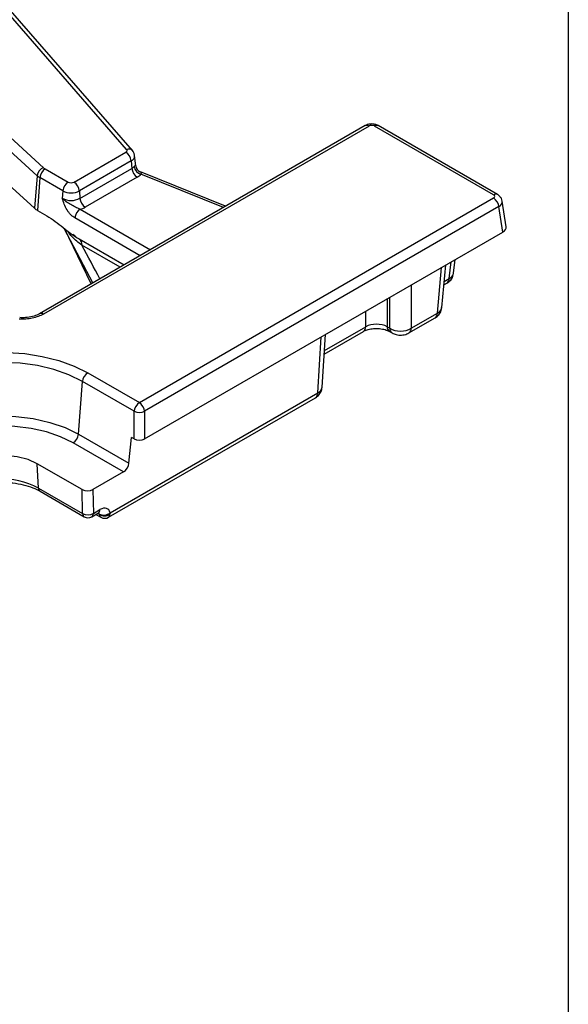
# Model space of a CAD drawing. Units: millimetres. Extents: x -206 to 2660, y -48 to 924.
# Drawn here: x 977 to 1038, y 307 to 416 of the extents above; entities that cross this region are included whole.
import ezdxf

# ---------------------------------------------------------------- set-up
doc = ezdxf.new("R2010")
doc.units = ezdxf.units.MM
doc.header["$LTSCALE"] = 2.5
doc.layers.add('FORMAT', color=7, linetype='Continuous')

msp = doc.modelspace()

# ---------------------------------------------------------------- linework, layer by layer
at = {"color": 7, "linetype": 'Continuous', "lineweight": 30}
for p, q in [((950.96, 425.4), (979.7, 399.26)), ((988.85, 401.28), (967.47, 425.82)), ((989.48, 401.15), (968.1, 425.69)), ((979, 398.38), (950.26, 424.52)), ((960.91, 410.97), (978.68, 394.8)), ((1015.13, 403.89), (979.26, 383.18)), ((1015.55, 403.85), (979.68, 383.14)), ((1029.27, 396.26), (1016.14, 403.85)), ((1029.69, 396.31), (1016.55, 403.89)), ((983.05, 397.67), (988.77, 400.97)), ((989.85, 399.47), (989.73, 400.59)), ((979.87, 399.13), (982.4, 397.67)), ((989.35, 400.01), (983.64, 396.71)), ((983.7, 395.88), (989.41, 399.18)), ((989.35, 400.01), (989.41, 399.18)), ((989.84, 399.47), (989.85, 399.46)), ((979, 398.38), (978.68, 394.8)), ((979.29, 398.17), (979.03, 394.56)), ((981.81, 396.71), (979.29, 398.17)), ((990, 398.22), (984.29, 394.92)), ((999.74, 395.01), (990.36, 398.8)), ((981.81, 396.71), (981.75, 395.88)), ((983.64, 396.71), (983.7, 395.88)), ((990.25, 373.4), (1029.27, 395.93)), ((1029.86, 394.97), (990.83, 372.44)), ((1030.28, 392.18), (1029.86, 394.97)), ((1030.64, 392.76), (1030.22, 395.56)), ((979.03, 394.56), (980.07, 393.96)), ((981.93, 392.61), (985.11, 386.56)), ((983.25, 391.65), (982.91, 391.9)), ((983.63, 391.41), (988.57, 388.56)), ((990.83, 369.41), (1030.28, 392.18)), ((1023.56, 383.85), (1023.99, 388.55)), ((1024.86, 387.63), (1025.04, 389.16)), ((1023.79, 386.35), (1024.12, 386.54)), ((979.25, 383.18), (979.26, 383.18)), ((1019.93, 381.06), (1022.82, 382.73)), ((1020.19, 381.58), (1023.08, 383.25)), ((1017.54, 381.75), (1017.84, 381.58)), ((1010.39, 375.1), (1010.74, 380.9)), ((1010.61, 378.74), (1014.93, 381.23)), ((1017.8, 381.23), (1018.1, 381.06)), ((984.56, 376.68), (990.25, 373.4)), ((983.55, 369.91), (983.97, 375.72)), ((989.66, 372.44), (983.97, 375.72)), ((987.02, 361.26), (1009.9, 374.47)), ((986.85, 360.77), (1009.64, 373.93)), ((989.66, 369.41), (989.66, 372.44)), ((990.83, 372.44), (990.83, 369.41)), ((983.55, 369.91), (989.1, 366.71)), ((988.5, 365.76), (982.97, 368.95)), ((989.1, 366.71), (989.4, 369.56)), ((989.66, 369.41), (989.4, 369.56)), ((983.96, 363.82), (979.01, 366.67)), ((979.14, 363.98), (979.01, 366.67)), ((988.5, 365.76), (985.13, 363.82)), ((979.14, 363.98), (984, 361.18)), ((979.31, 363.64), (984.17, 360.83)), ((984, 361.18), (983.96, 363.82)), ((985.13, 363.82), (985.18, 361.19)), ((985, 360.83), (985.73, 361.25)), ((985.18, 361.19), (985.9, 361.61)), ((985.46, 361.09), (986.02, 360.77))]:
    msp.add_line(p, q, dxfattribs=at)
at = {"color": 8, "linetype": 'Continuous', "lineweight": 30}
for p, q in [((999.52, 394.88), (990.42, 398.56)), ((983.73, 394.69), (991.46, 390.22)), ((990.33, 389.57), (983.14, 393.73)), ((984.95, 386.47), (981.99, 392.56)), ((988.13, 388.3), (983.93, 390.72)), ((1023.08, 383.25), (1023.54, 388.29)), ((1024.38, 387.06), (1024.6, 388.9)), ((1023.82, 386.74), (1024.38, 387.06)), ((1020.19, 386.36), (1020.19, 381.58)), ((1017.84, 381.58), (1017.84, 385)), ((1017.54, 384.83), (1017.54, 381.75)), ((1015.19, 381.75), (1015.19, 383.47)), ((1010.63, 379.12), (1015.19, 381.75)), ((1009.9, 374.47), (1010.28, 380.64)), ((985.66, 361.21), (985.85, 361.1))]:
    msp.add_line(p, q, dxfattribs=at)
at = {"color": 7, "linetype": 'Continuous', "lineweight": 30, "flags": 128}
for points in [[(988.77, 400.97), (988.81, 401), (988.85, 401.04), (988.88, 401.08), (988.9, 401.12), (988.9, 401.16), (988.9, 401.2), (988.88, 401.24), (988.85, 401.28)], [(965.8, 365.85), (964.51, 366.72), (963.46, 367.69), (962.66, 368.73), (962.15, 369.84), (961.93, 370.98), (962, 372.12), (962.37, 373.24), (963.03, 374.33), (963.95, 375.34), (965.13, 376.26), (966.53, 377.07), (968.13, 377.75), (969.88, 378.28), (971.75, 378.66), (973.7, 378.87), (975.68, 378.91), (977.65, 378.79), (979.56, 378.49), (981.38, 378.03), (983.06, 377.42), (984.56, 376.68)], [(979.01, 366.67), (977.99, 367.13), (976.79, 367.44), (975.51, 367.58), (974.21, 367.53), (972.96, 367.31), (971.84, 366.92), (970.92, 366.39), (970.24, 365.74), (969.86, 365.02), (969.78, 364.27), (969.9, 363.77)]]:
    msp.add_lwpolyline(points, dxfattribs=at)
at = {"color": 8, "linetype": 'Continuous', "lineweight": 30, "flags": 128}
for points in [[(983.97, 375.72), (982.49, 376.45), (980.83, 377.04), (979.03, 377.47), (977.13, 377.73), (975.18, 377.82), (973.24, 377.73), (971.34, 377.47), (969.54, 377.04), (967.87, 376.45), (966.39, 375.72), (965.12, 374.86), (964.1, 373.9), (963.36, 372.86), (962.9, 371.76), (962.75, 370.64), (962.77, 370.2)], [(964.09, 367.47), (964.16, 367.56), (965.01, 368.58), (966.15, 369.5), (967.53, 370.29), (969.12, 370.95), (970.88, 371.45), (972.75, 371.77), (974.69, 371.91), (976.65, 371.86), (978.56, 371.63), (980.38, 371.22), (982.06, 370.64), (983.55, 369.91)], [(982.97, 368.95), (981.58, 369.63), (980.02, 370.17), (978.32, 370.55), (976.54, 370.76), (974.73, 370.81), (972.92, 370.68), (971.18, 370.38), (969.55, 369.92), (968.07, 369.31), (966.78, 368.57), (965.73, 367.71), (964.93, 366.77), (964.93, 366.77)]]:
    msp.add_lwpolyline(points, dxfattribs=at)
at = {"color": 8, "linetype": 'Continuous', "lineweight": 30}
for centre, radius, start, end in [((1015.3, 403.51), 0.415, 54.0182, 114.6714), ((1016.38, 403.51), 0.415, 65.3286, 125.9818), ((989.06, 400.73), 0.59, 44.9422, 111.0145), ((989.11, 400.58), 0.621, 293.1144, 0.2402), ((1029.52, 395.93), 0.415, 65.317, 125.9829), ((1023.78, 387.03), 0.6, 304.715, 2.5208), ((979.43, 382.81), 0.415, 54.0182, 114.6714), ((1022.48, 383.22), 0.6, 304.715, 2.5208), ((1014.59, 381.73), 0.6, 304.715, 2.5208), ((1018.14, 381.73), 0.6, 177.4756, 235.3307), ((1018.44, 381.55), 0.6, 177.4798, 235.2776), ((1019.59, 381.55), 0.6, 304.6085, 2.5293), ((1009.29, 374.43), 0.609, 305.0329, 3.5745), ((975.24, 356.85), 8.13, 61.3255, 125.8829), ((979.54, 363.97), 0.4, 177.462, 235.5016), ((984.4, 361.16), 0.4, 177.4792, 235.285), ((984.77, 361.17), 0.406, 305.0329, 3.5745), ((985.5, 361.59), 0.406, 305.0329, 3.5745)]:
    msp.add_arc(centre, radius, start, end, dxfattribs=at)
at = {"color": 7, "linetype": 'Continuous', "lineweight": 30}
for centre, radius, start, end in [((988.06, 399.88), 1.29, 5.689, 57.1991), ((980.09, 398.23), 1.11, 110.8728, 171.9206), ((980.58, 398.04), 1.29, 122.8009, 174.311), ((980.38, 400.02), 1.03, 228.0957, 240.3533), ((988.93, 400.05), 0.999, 299.1567, 318.6574), ((990.7, 399.31), 1.29, 185.689, 237.1991), ((990.7, 399.55), 1.04, 189.185, 254.4903), ((990.67, 399.57), 0.834, 187.834, 246.647), ((980.12, 399.64), 1.69, 228.0957, 240.3533), ((989.22, 399.61), 1.6, 299.1567, 318.6574), ((983.1, 396.59), 1.29, 122.8009, 174.311), ((982.73, 398.31), 0.716, 242.6097, 297.3903), ((982.35, 396.59), 1.29, 5.689, 57.1991), ((982.73, 397.77), 2.12, 242.6097, 297.3903), ((982.73, 398.48), 1.99, 242.6097, 297.3903), ((984.99, 396.01), 1.29, 185.689, 237.1991), ((1028.57, 394.84), 1.29, 5.689, 57.1991), ((980.01, 396.28), 1.98, 228.0957, 240.3533), ((984.43, 393.6), 1.29, 122.8009, 174.311), ((983.02, 397.16), 2.58, 285.9709, 299.5188), ((983.09, 390.76), 0.844, 357.2234, 50.256), ((985.26, 375.59), 1.29, 122.8009, 174.311), ((990.95, 372.31), 1.29, 122.8009, 174.311), ((989.54, 372.31), 1.29, 5.689, 57.1991), ((990.25, 373.85), 1.53, 247.4787, 292.5213), ((982.26, 370.04), 1.29, 302.8009, 354.311), ((984.58, 362.22), 1.19, 241.0285, 300.101), ((986.43, 361.92), 1, 234.762, 305.238), ((986.34, 362.06), 1.05, 242.7327, 310.1051), ((984.59, 361.55), 0.833, 240.0027, 299.9973), ((986.43, 361.49), 0.833, 238.975, 300.8341)]:
    msp.add_arc(centre, radius, start, end, dxfattribs=at)
for centre, major_axis, ratio, start_param, end_param in [((1015.84, 403.68), (0.417, 0), 0.58169, 0.789196, 2.352396), ((1028.98, 396.1), (0.42, 0), 0.572919, 5.501585, 7.064785), ((1029.39, 392.69), (1.26, 0), 0.572919, 5.501585, 6.369781), ((1016.36, 381.12), (1.67, 0), 0.535978, 0.786768, 2.354825), ((1019.02, 382.31), (1.67, 0), 0.621764, 3.92836, 5.496418), ((990.25, 369.76), (0.833, 0), 0.58169, 3.930789, 5.493989), ((988.52, 366.43), (0.438, 0.709), 0.556894, 3.943189, 5.426718), ((984.55, 364.16), (0.833, 0.001), 0.578343, 3.927139, 5.496109), ((985.86, 360.27), (0.88, 1.42), 0.556894, 5.757665, 7.084781)]:
    msp.add_ellipse(centre, major_axis=major_axis, ratio=ratio, start_param=start_param, end_param=end_param, dxfattribs=at)
at = {"color": 8, "linetype": 'Continuous', "lineweight": 30}
for centre, major_axis, ratio, start_param, end_param in [((1028.98, 395.42), (1.24, 0.13), 0.574868, 5.443921, 6.320259), ((948.84, 441.36), (-50.96, 86.07), 0.055695, 3.996522, 4.050845), ((1023.2, 387.79), (1.66, -0.15), 0.560356, 5.550678, 6.266687), ((1021.9, 383.98), (1.66, -0.11), 0.576302, 5.538308, 6.270129), ((1008.72, 375.18), (1.67, -0.08), 0.576849, 5.524539, 6.274469), ((986.43, 361.98), (0.38, 1.22), 0.368996, 2.474899, 3.05309), ((986.43, 361.98), (-0.38, 1.22), 0.368996, 3.229458, 3.808286)]:
    msp.add_ellipse(centre, major_axis=major_axis, ratio=ratio, start_param=start_param, end_param=end_param, dxfattribs=at)
at = {"color": 7, "linetype": 'Continuous', "lineweight": 30}
for points, knots in [([(1016.55, 403.89), (1016.44, 403.94), (1016.19, 404.06), (1015.74, 404.09), (1015.37, 404.02), (1015.18, 403.91), (1015.13, 403.89)], [0, 0, 0, 0, 0.254773, 0.555439, 0.895412, 1, 1, 1, 1]), ([(989.72, 400.58), (989.7, 400.7), (989.67, 400.91), (989.54, 401.07), (989.48, 401.15)], [0, 0, 0, 0, 0.5419, 1, 1, 1, 1]), ([(990.34, 398.81), (990.39, 398.79), (990.43, 398.77), (990.45, 398.71), (990.46, 398.68), (990.45, 398.63), (990.44, 398.59), (990.42, 398.56)], [0, 0, 0, 0, 0.5, 0.5, 0.75, 0.75, 1, 1, 1, 1]), ([(983.14, 393.73), (983.06, 393.77), (982.98, 393.83), (982.83, 393.95), (982.75, 394.03), (982.6, 394.18), (982.53, 394.26), (982.4, 394.44), (982.34, 394.54), (982.16, 394.83), (982.06, 395.03), (981.89, 395.45), (981.82, 395.67), (981.75, 395.88)], [0, 0, 0, 0, 0.125, 0.125, 0.25, 0.25, 0.375, 0.375, 0.5, 0.5, 0.75, 0.75, 1, 1, 1, 1]), ([(983.73, 394.69), (983.56, 394.74), (983.38, 394.83), (983.04, 395.02), (982.87, 395.12), (982.52, 395.31), (982.35, 395.41), (982.03, 395.63), (981.88, 395.75), (981.75, 395.88)], [0, 0, 0, 0, 0.25, 0.25, 0.5, 0.5, 0.75, 0.75, 1, 1, 1, 1]), ([(1030.21, 395.57), (1030.18, 395.67), (1030.14, 395.87), (1029.95, 396.13), (1029.78, 396.25), (1029.69, 396.31)], [0, 0, 0, 0, 0.311399, 0.662684, 1, 1, 1, 1]), ([(980.07, 393.96), (980.37, 393.78), (980.67, 393.57), (981.26, 393.13), (981.56, 392.9), (982.14, 392.44), (982.44, 392.21), (983.03, 391.78), (983.33, 391.59), (983.63, 391.41)], [0, 0, 0, 0, 0.25, 0.25, 0.5, 0.5, 0.75, 0.75, 1, 1, 1, 1]), ([(1024.12, 386.54), (1024.27, 386.65), (1024.56, 386.85), (1024.8, 387.26), (1024.83, 387.53), (1024.84, 387.62)], [0, 0, 0, 0, 0.407147, 0.781348, 1, 1, 1, 1]), ([(1022.82, 382.73), (1022.97, 382.83), (1023.25, 383.04), (1023.5, 383.46), (1023.53, 383.74), (1023.54, 383.85)], [0, 0, 0, 0, 0.396115, 0.76061, 1, 1, 1, 1]), ([(979.68, 383.14), (979.5, 383.04), (979.31, 382.95), (978.9, 382.8), (978.68, 382.74), (978.23, 382.65), (977.99, 382.61), (977.51, 382.58), (977.26, 382.58), (977.02, 382.59)], [0, 0, 0, 0, 0.25, 0.25, 0.5, 0.5, 0.75, 0.75, 1, 1, 1, 1]), ([(979.24, 383.19), (979.2, 383.16), (979.01, 383.03), (978.48, 382.86), (977.77, 382.73), (977.28, 382.74), (977.07, 382.75)], [0, 0, 0, 0, 0.093382, 0.414263, 0.738699, 1, 1, 1, 1]), ([(1014.93, 381.23), (1014.99, 381.27), (1015.17, 381.36), (1015.6, 381.5), (1016.21, 381.57), (1016.87, 381.54), (1017.44, 381.41), (1017.69, 381.29), (1017.8, 381.23)], [0, 0, 0, 0, 0.098393, 0.268407, 0.453279, 0.648134, 0.843439, 1, 1, 1, 1]), ([(1018.1, 381.06), (1018.24, 380.99), (1018.57, 380.84), (1019.14, 380.8), (1019.62, 380.9), (1019.87, 381.03), (1019.93, 381.06)], [0, 0, 0, 0, 0.257071, 0.557445, 0.8781, 1, 1, 1, 1]), ([(1009.64, 373.93), (1009.79, 374.04), (1010.08, 374.25), (1010.33, 374.67), (1010.36, 374.97), (1010.37, 375.09)], [0, 0, 0, 0, 0.3850938, 0.7395085, 1, 1, 1, 1]), ([(970.64, 363.34), (970.77, 363.45), (971.14, 363.72), (971.95, 364.08), (973.01, 364.4), (974.18, 364.59), (975.4, 364.63), (976.61, 364.54), (977.75, 364.3), (978.66, 363.98), (979.13, 363.74), (979.31, 363.64)], [0, 0, 0, 0, 0.0743504, 0.1944546, 0.3148263, 0.4359441, 0.5576017, 0.6794167, 0.8008719, 0.9214987, 1, 1, 1, 1]), ([(985.73, 361.25), (985.77, 361.27), (985.84, 361.3), (985.84, 361.3), (985.84, 361.3)], [0, 0, 0, 0, 0.527824, 1, 1, 1, 1])]:
    msp.add_open_spline(points, degree=3, knots=knots, dxfattribs=at)
at = {"color": 8, "linetype": 'Continuous', "lineweight": 30}
for points, knots in [([(989.68, 399.39), (989.69, 399.41), (989.76, 399.48), (989.8, 399.51), (989.84, 399.52), (989.84, 399.49), (989.84, 399.47)], [0, 0, 0, 0, 0.150533, 0.527997, 0.557672, 1, 1, 1, 1]), ([(983.93, 390.72), (983.53, 391.02), (982.9, 391.5), (982.51, 392.06), (982.36, 392.27)], [0, 0, 0, 0, 0.6322, 1, 1, 1, 1])]:
    msp.add_open_spline(points, degree=3, knots=knots, dxfattribs=at)
at = {"color": 7, "linetype": 'Continuous', "lineweight": 30}
for points in [[(985.85, 361.1), (985.86, 361.11), (985.86, 361.12), (985.86, 361.13)], [(987.02, 361.26), (987.02, 361.2), (987.02, 361.15), (987.01, 361.1)]]:
    msp.add_open_spline(points, degree=3, dxfattribs=at)
at = {"layer": 'FORMAT', "color": 7, "lineweight": 30}
msp.add_line((1037.5, 727.5), (1037.5, 12.5), dxfattribs=at)

doc.saveas('drawing.dxf')
